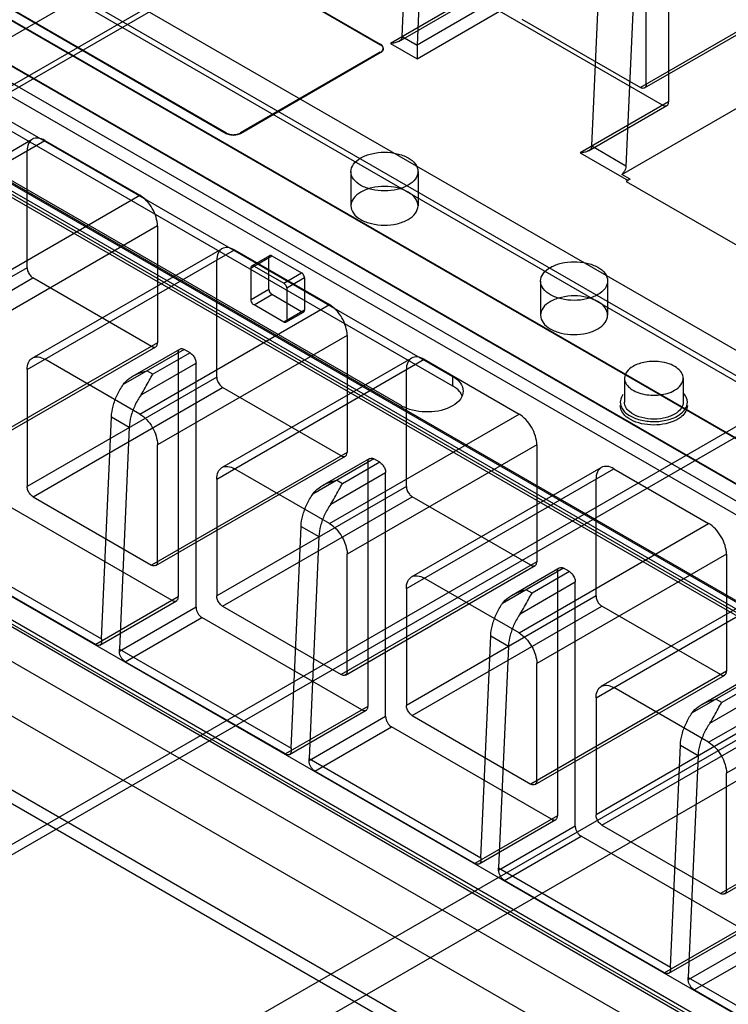
# Model space of a CAD drawing. Units: millimetres. Extents: x 121 to 942, y 410 to 1074.
# Drawn here: x 343 to 428, y 590 to 707 of the extents above; entities that cross this region are included whole.
import ezdxf

# ---------------------------------------------------------------- set-up
doc = ezdxf.new("R2010")
doc.units = ezdxf.units.MM
doc.header["$LTSCALE"] = 96.495443
doc.layers.get('0').update_dxf_attribs({"linetype": 'CONTINUOUS'})

msp = doc.modelspace()

# ---------------------------------------------------------------- linework, layer by layer
at = {"color": 7, "linetype": 'Continuous'}
for p, q in [((254.93, 654.79), (747.27, 939.04)), ((269.54, 657.37), (731.99, 924.36)), ((731.87, 923.62), (269.42, 656.62)), ((243.61, 514.35), (764.04, 814.82)), ((766.16, 811.14), (245.73, 510.67)), ((436.65, 663.24), (250.68, 770.61)), ((247.5, 768.77), (433.47, 661.4)), ((434.47, 661.5), (249.21, 768.46)), ((251.78, 747.36), (394.97, 664.69)), ((251.78, 746.22), (394.97, 663.55)), ((388.89, 661.18), (245.7, 743.85)), ((320.86, 742.17), (386.34, 704.37)), ((320.86, 742.09), (386.34, 704.29)), ((280.42, 733.84), (465.68, 626.89)), ((367.96, 693.76), (302.48, 731.56)), ((367.96, 693.67), (302.48, 731.48)), ((301.35, 730.91), (458.33, 640.28)), ((301.35, 730.82), (458.33, 640.19)), ((388.96, 705.27), (390.04, 729.79)), ((454.01, 635.25), (293.5, 727.92)), ((453.59, 637.54), (296.61, 728.17)), ((453.59, 637.46), (296.61, 728.09)), ((391.81, 728.77), (390.73, 704.25)), ((420.73, 724.43), (420.73, 697.48)), ((466.39, 614.8), (280.42, 722.17)), ((466.74, 615.01), (281.48, 721.96)), ((281.83, 722.58), (467.09, 615.62)), ((467.24, 615.7), (281.97, 722.66)), ((280.62, 721.71), (465.89, 614.75)), ((411.59, 692.21), (412.67, 716.72)), ((416.74, 714.38), (415.65, 689.81)), ((440.71, 712.65), (417.37, 699.18)), ((418.08, 699.59), (418.08, 713.55)), ((417.87, 699.13), (440.5, 712.19)), ((398.1, 710.55), (387.54, 704.45)), ((388.54, 704.69), (397.9, 710.09)), ((399.87, 709.53), (390.73, 704.25)), ((390.73, 702.61), (400.58, 708.3)), ((420.02, 697.08), (400.58, 708.3)), ((403.23, 707.34), (417.37, 699.18)), ((386.34, 704.29), (386.34, 704.37)), ((387.54, 704.45), (390.73, 702.61)), ((390.73, 704.2), (388.96, 705.23)), ((386.34, 703.39), (369.65, 693.76)), ((386.34, 703.31), (369.65, 693.67)), ((386.34, 703.39), (386.34, 703.31)), ((386.69, 703.88), (386.69, 703.8)), ((420.73, 697.48), (410.17, 691.39)), ((415.17, 688.8), (431.37, 698.15)), ((411.17, 691.63), (420.52, 697.03)), ((367.96, 693.76), (367.96, 693.67)), ((369.65, 693.67), (369.65, 693.76)), ((321.57, 678.57), (346.32, 692.86)), ((322.19, 679.94), (344.82, 693)), ((346.32, 692.86), (357.63, 686.32)), ((344.2, 677.67), (344.2, 691.63)), ((410.17, 691.39), (415.92, 688.07)), ((415.65, 689.81), (411.58, 692.16)), ((382.84, 689.14), (382.84, 685.06)), ((390.84, 689.14), (390.84, 685.06)), ((416.14, 688.24), (415.17, 688.8)), ((415.92, 688.11), (415.68, 687.96)), ((415.68, 687.96), (480.1, 650.77)), ((416.14, 688.24), (415.92, 688.11)), ((335.01, 673.26), (357.63, 686.32)), ((359.75, 682.65), (337.13, 669.59)), ((359.75, 682.65), (359.75, 668.69)), ((344.2, 665.5), (368.95, 679.79)), ((344.82, 666.88), (367.45, 679.94)), ((368.95, 679.79), (380.26, 673.26)), ((458.04, 571.61), (272.78, 678.57)), ((366.83, 664.61), (366.83, 678.57)), ((370.93, 677.67), (373.4, 679.1)), ((371.03, 677.9), (373.15, 679.12)), ((373.05, 675.06), (373.05, 678.9)), ((373.4, 679.1), (376.94, 677.06)), ((344.2, 677.67), (321.57, 664.61)), ((370.93, 673.83), (370.93, 677.67)), ((371.28, 677.87), (374.82, 675.83)), ((322.28, 663.38), (344.9, 676.44)), ((359.05, 668.28), (344.9, 676.44)), ((374.82, 675.83), (376.94, 677.06)), ((377.29, 676.45), (375.17, 675.22)), ((377.29, 676.45), (377.29, 672.61)), ((405.46, 676.08), (405.46, 672)), ((413.46, 676.08), (413.46, 672)), ((458.75, 567.93), (272.78, 675.3)), ((272.99, 674.84), (458.25, 567.88)), ((459.14, 568.16), (273.88, 675.12)), ((373.05, 675.06), (370.93, 673.83)), ((375.17, 675.22), (375.17, 671.38)), ((371.28, 673.22), (373.4, 674.45)), ((376.94, 672.4), (373.4, 674.45)), ((357.63, 660.2), (380.26, 673.26)), ((374.82, 671.18), (371.28, 673.22)), ((377.29, 672.61), (374.82, 671.18)), ((271.75, 671.44), (457.02, 564.48)), ((375.07, 671.15), (377.19, 672.38)), ((382.38, 669.59), (359.75, 656.52)), ((382.38, 669.59), (382.38, 655.62)), ((359.75, 668.69), (336.42, 655.22)), ((336.92, 655.17), (359.55, 668.23)), ((362.94, 667.91), (355.67, 663.72)), ((356.8, 664.71), (362.44, 667.96)), ((363.64, 667.5), (362.94, 667.91)), ((357.63, 660.2), (346.32, 666.73)), ((363.64, 667.5), (359.2, 664.94)), ((362.23, 667.5), (362.23, 638.36)), ((366.83, 652.44), (391.57, 666.73)), ((367.45, 653.81), (390.07, 666.88)), ((391.57, 666.73), (402.89, 660.2)), ((344.2, 665.5), (344.2, 651.54)), ((357.79, 662.49), (364.35, 666.28)), ((364.35, 637.13), (364.35, 666.28)), ((389.45, 651.54), (389.45, 665.5)), ((457.02, 557.95), (271.75, 664.91)), ((366.83, 664.61), (344.2, 651.54)), ((359.2, 664.94), (358.5, 665.35)), ((394.97, 664.69), (394.97, 663.55)), ((415.48, 664.47), (415.48, 661.61)), ((422.48, 664.47), (422.48, 661.61)), ((344.91, 650.32), (367.53, 663.38)), ((381.67, 655.22), (367.53, 663.38)), ((435.24, 661.2), (309.37, 588.53)), ((432.06, 660.59), (315.03, 593.02)), ((353.09, 633.35), (354.26, 659.85)), ((354.26, 659.85), (356.38, 658.63)), ((380.26, 647.13), (402.89, 660.2)), ((356.38, 658.63), (355.21, 632.13)), ((269.54, 657.37), (446.78, 555.04)), ((359.75, 642.56), (359.75, 656.52)), ((405.01, 656.52), (382.38, 643.46)), ((405.01, 656.52), (405.01, 642.56)), ((382.38, 655.62), (359.05, 642.15)), ((359.55, 642.1), (382.17, 655.17)), ((385.56, 654.85), (378.3, 650.65)), ((379.43, 651.65), (385.06, 654.9)), ((386.27, 654.44), (385.56, 654.85)), ((380.26, 647.13), (368.95, 653.67)), ((386.27, 654.44), (381.83, 651.88)), ((384.86, 654.44), (384.86, 625.29)), ((389.45, 639.38), (414.2, 653.67)), ((390.07, 640.75), (412.7, 653.81)), ((414.2, 653.67), (425.52, 647.13)), ((366.83, 652.44), (366.83, 638.48)), ((380.42, 649.43), (386.98, 653.22)), ((386.98, 624.07), (386.98, 653.22)), ((412.08, 638.48), (412.08, 652.44)), ((389.45, 651.54), (366.83, 638.48)), ((381.83, 651.88), (381.12, 652.29)), ((344.91, 650.32), (359.05, 642.15)), ((367.53, 637.25), (390.16, 650.32)), ((404.3, 642.15), (390.16, 650.32)), ((361.52, 637.95), (342.43, 648.97)), ((375.71, 620.29), (376.89, 646.79)), ((376.89, 646.79), (379.01, 645.56)), ((402.89, 634.07), (425.52, 647.13)), ((379.01, 645.56), (377.84, 619.06)), ((332.58, 645.19), (353.09, 633.35)), ((289.93, 643.97), (426.4, 565.18)), ((352.38, 632.67), (333.29, 643.69)), ((382.38, 629.5), (382.38, 643.46)), ((427.64, 643.46), (405.01, 630.4)), ((427.64, 643.46), (427.64, 629.5)), ((405.01, 642.56), (381.67, 629.09)), ((382.17, 629.04), (404.8, 642.1)), ((408.19, 641.79), (400.92, 637.59)), ((402.06, 638.58), (407.69, 641.84)), ((408.9, 641.38), (404.46, 638.81)), ((407.48, 641.38), (407.48, 612.23)), ((408.9, 641.38), (408.19, 641.79)), ((412.7, 627.69), (435.33, 640.75)), ((402.89, 634.07), (391.57, 640.6)), ((403.04, 636.36), (409.61, 640.15)), ((409.61, 611), (409.61, 640.15)), ((412.08, 626.31), (436.83, 640.6)), ((362.23, 638.36), (352.38, 632.67)), ((389.45, 639.38), (389.45, 625.41)), ((412.08, 638.48), (389.45, 625.41)), ((404.46, 638.81), (403.75, 639.22)), ((352.88, 632.62), (362.02, 637.9)), ((367.53, 637.25), (381.67, 629.09)), ((390.16, 624.19), (412.79, 637.25)), ((426.93, 629.09), (412.79, 637.25)), ((364.35, 637.13), (355.21, 631.85)), ((355.91, 630.63), (365.06, 635.91)), ((384.15, 624.88), (365.06, 635.91)), ((398.34, 607.22), (399.51, 633.72)), ((399.51, 633.72), (401.63, 632.5)), ((425.52, 621.01), (448.14, 634.07)), ((353.09, 633.35), (353.09, 633.08)), ((401.63, 632.5), (400.46, 606)), ((355.21, 631.85), (355.21, 632.13)), ((355.21, 632.13), (375.71, 620.29)), ((375.01, 619.61), (355.91, 630.63)), ((405.01, 616.43), (405.01, 630.4)), ((450.26, 630.4), (427.64, 617.33)), ((427.64, 629.5), (404.3, 616.02)), ((404.8, 615.98), (427.43, 629.04)), ((430.82, 628.72), (423.55, 624.53)), ((424.69, 625.52), (430.32, 628.77)), ((431.53, 628.31), (427.09, 625.75)), ((425.52, 621.01), (414.2, 627.54)), ((425.67, 623.3), (432.23, 627.09)), ((412.08, 626.31), (412.08, 612.35)), ((434.71, 625.41), (412.08, 612.35)), ((427.09, 625.75), (426.38, 626.16)), ((384.86, 625.29), (375.01, 619.61)), ((375.51, 619.56), (384.65, 624.83)), ((386.98, 624.07), (377.84, 618.79)), ((390.16, 624.19), (404.3, 616.02)), ((412.79, 611.13), (435.42, 624.19)), ((378.54, 617.56), (387.69, 622.84)), ((406.78, 611.82), (387.69, 622.84)), ((375.71, 620.29), (375.71, 620.01)), ((420.97, 594.16), (422.14, 620.66)), ((422.14, 620.66), (424.26, 619.43)), ((377.84, 619.06), (398.34, 607.22)), ((377.84, 618.79), (377.84, 619.06)), ((424.26, 619.43), (423.09, 592.94)), ((397.63, 606.54), (378.54, 617.56)), ((427.64, 603.37), (427.64, 617.33)), ((450.26, 616.43), (426.93, 602.96)), ((427.43, 602.91), (450.06, 615.98)), ((407.48, 612.23), (397.63, 606.54)), ((398.13, 606.49), (407.28, 611.77)), ((409.61, 611), (400.46, 605.72)), ((412.79, 611.13), (426.93, 602.96)), ((401.17, 604.5), (410.31, 609.78)), ((429.4, 598.76), (410.31, 609.78)), ((398.34, 607.22), (398.34, 606.95)), ((400.46, 606), (420.97, 594.16)), ((400.46, 605.72), (400.46, 606)), ((420.26, 593.48), (401.17, 604.5)), ((430.11, 599.16), (420.26, 593.48)), ((420.76, 593.43), (429.9, 598.71)), ((432.23, 597.94), (423.09, 592.66)), ((423.8, 591.44), (432.94, 596.72)), ((420.97, 594.16), (420.97, 593.89)), ((423.09, 592.94), (443.6, 581.1)), ((423.09, 592.66), (423.09, 592.94)), ((442.89, 580.41), (423.8, 591.44))]:
    msp.add_line(p, q, dxfattribs=at)
for centre, radius, start, end in [((394.42, 661.66), 1.83, 24.909, 31.7831), ((394.55, 661.72), 1.69, 22.3315, 24.842), ((391.03, 664.9), 4.3, 240.0382, 243.8797), ((421.63, 661.61), 1.35, 0.0122, 7.6378), ((417.54, 662.11), 2.9, 230.2747, 231.6481), ((420.04, 663.03), 3.53, 299.9678, 303.8734), ((420.45, 662.06), 2.84, 309.4642, 310.3662)]:
    msp.add_arc(centre, radius, start, end, dxfattribs=at)
for points, knots in [([(386.34, 703.39), (386.47, 703.46), (386.7, 703.65), (386.7, 704.11), (386.47, 704.3), (386.34, 704.37)], [0, 0, 0, 0, 0.356068, 0.643818, 1, 1, 1, 1]), ([(386.34, 704.29), (386.47, 704.21), (386.7, 704.03), (386.7, 703.56), (386.47, 703.38), (386.34, 703.31)], [0, 0, 0, 0, 0.35607, 0.64382, 1, 1, 1, 1]), ([(388.96, 705.23), (388.95, 705.11), (388.83, 704.88), (388.5, 704.64), (388.06, 704.49), (387.72, 704.45), (387.54, 704.45)], [0, 0, 0, 0, 0.191673, 0.42256, 0.694128, 1, 1, 1, 1]), ([(390.73, 704.25), (390.73, 704.11), (390.73, 703.82), (390.73, 703.4), (390.73, 703), (390.73, 702.74), (390.73, 702.61)], [0, 0, 0, 0, 0.262098, 0.524167, 0.778727, 1, 1, 1, 1]), ([(418.08, 699.59), (418.08, 699.56), (418.08, 699.49), (418.06, 699.41), (418.04, 699.35), (418.03, 699.33)], [0, 0, 0, 0, 0.355731, 0.688897, 1, 1, 1, 1]), ([(417.62, 699.09), (417.6, 699.09), (417.54, 699.1), (417.46, 699.13), (417.4, 699.16), (417.37, 699.18)], [0, 0, 0, 0, 0.310638, 0.64378, 1, 1, 1, 1]), ([(418.03, 699.33), (418.01, 699.27), (417.95, 699.17), (417.8, 699.08), (417.68, 699.08), (417.62, 699.09)], [0, 0, 0, 0, 0.341869, 0.65933, 1, 1, 1, 1]), ([(420.02, 697.08), (420.13, 697.01), (420.36, 696.93), (420.69, 697.12), (420.73, 697.36), (420.73, 697.48)], [0, 0, 0, 0, 0.356069, 0.643816, 1, 1, 1, 1]), ([(367.96, 693.76), (368.12, 693.66), (368.51, 693.54), (369.1, 693.54), (369.49, 693.66), (369.65, 693.76)], [0, 0, 0, 0, 0.324301, 0.675568, 1, 1, 1, 1]), ([(369.65, 693.67), (369.49, 693.58), (369.1, 693.46), (368.51, 693.46), (368.12, 693.58), (367.96, 693.67)], [0, 0, 0, 0, 0.3243, 0.675567, 1, 1, 1, 1]), ([(346.32, 692.86), (346.07, 693), (345.57, 693.21), (344.77, 693.08), (344.27, 692.45), (344.2, 691.92), (344.2, 691.63)], [0, 0, 0, 0, 0.277324, 0.499998, 0.722673, 1, 1, 1, 1]), ([(384.01, 690.78), (384.41, 691.01), (385.35, 691.35), (386.83, 691.51), (388.32, 691.35), (389.61, 690.88), (390.55, 690.16), (390.96, 689.16), (390.57, 688.14), (390, 687.7), (389.67, 687.51)], [0, 0, 0, 0, 0.139572, 0.292523, 0.444822, 0.583638, 0.698031, 0.791058, 0.8846, 1, 1, 1, 1]), ([(411.58, 692.16), (411.58, 692.05), (411.46, 691.82), (411.13, 691.58), (410.68, 691.42), (410.35, 691.39), (410.17, 691.39)], [0, 0, 0, 0, 0.191673, 0.42256, 0.694128, 1, 1, 1, 1]), ([(389.67, 687.51), (389.26, 687.28), (388.33, 686.94), (386.84, 686.78), (385.35, 686.94), (384.06, 687.4), (383.12, 688.13), (382.71, 689.13), (383.1, 690.14), (383.67, 690.58), (384.01, 690.78)], [0, 0, 0, 0, 0.139572, 0.292523, 0.444822, 0.583638, 0.698031, 0.791058, 0.8846, 1, 1, 1, 1]), ([(415.65, 689.81), (415.65, 689.69), (415.59, 689.44), (415.42, 689.1), (415.26, 688.89), (415.17, 688.8)], [0, 0, 0, 0, 0.316603, 0.660213, 1, 1, 1, 1]), ([(384.01, 686.69), (383.68, 686.5), (383.11, 686.06), (382.72, 685.06), (383.11, 684.06), (384.04, 683.33), (385.32, 682.86), (386.82, 682.69), (388.32, 682.85), (389.26, 683.19), (389.67, 683.43)], [0, 0, 0, 0, 0.114863, 0.207594, 0.29991, 0.413866, 0.552142, 0.705066, 0.859646, 1, 1, 1, 1]), ([(389.67, 683.43), (390, 683.62), (390.57, 684.05), (390.96, 685.06), (390.57, 686.06), (389.63, 686.79), (388.35, 687.26), (386.86, 687.42), (385.36, 687.27), (384.41, 686.93), (384.01, 686.69)], [0, 0, 0, 0, 0.114863, 0.207594, 0.29991, 0.413866, 0.552142, 0.705066, 0.859646, 1, 1, 1, 1]), ([(359.75, 682.65), (359.75, 683), (359.62, 683.73), (359.17, 684.76), (358.51, 685.67), (357.94, 686.15), (357.63, 686.32)], [0, 0, 0, 0, 0.239285, 0.500001, 0.760716, 1, 1, 1, 1]), ([(368.95, 679.79), (368.7, 679.94), (368.2, 680.14), (367.4, 680.02), (366.9, 679.39), (366.83, 678.86), (366.83, 678.57)], [0, 0, 0, 0, 0.277324, 0.499998, 0.722673, 1, 1, 1, 1]), ([(373.4, 679.1), (373.35, 679.13), (373.23, 679.17), (373.07, 679.08), (373.05, 678.96), (373.05, 678.9)], [0, 0, 0, 0, 0.356069, 0.643816, 1, 1, 1, 1]), ([(406.64, 677.71), (407.04, 677.94), (407.97, 678.28), (409.46, 678.44), (410.95, 678.28), (412.24, 677.82), (413.18, 677.1), (413.59, 676.09), (413.2, 675.08), (412.63, 674.64), (412.29, 674.45)], [0, 0, 0, 0, 0.139572, 0.292523, 0.444822, 0.583638, 0.698031, 0.791058, 0.8846, 1, 1, 1, 1]), ([(344.2, 677.67), (344.2, 677.51), (344.28, 677.18), (344.52, 676.76), (344.77, 676.52), (344.9, 676.44)], [0, 0, 0, 0, 0.3243, 0.67557, 1, 1, 1, 1]), ([(370.93, 677.67), (370.93, 677.73), (370.94, 677.85), (371.11, 677.95), (371.22, 677.91), (371.28, 677.87)], [0, 0, 0, 0, 0.347465, 0.627759, 1, 1, 1, 1]), ([(412.29, 674.45), (411.89, 674.21), (410.95, 673.87), (409.47, 673.71), (407.98, 673.87), (406.69, 674.34), (405.75, 675.06), (405.34, 676.06), (405.73, 677.08), (406.3, 677.52), (406.64, 677.71)], [0, 0, 0, 0, 0.139572, 0.292523, 0.444822, 0.583638, 0.698031, 0.791058, 0.8846, 1, 1, 1, 1]), ([(377.29, 676.45), (377.29, 676.52), (377.25, 676.68), (377.13, 676.9), (377.01, 677.02), (376.94, 677.06)], [0, 0, 0, 0, 0.314269, 0.656281, 1, 1, 1, 1]), ([(373.05, 675.06), (373.05, 674.98), (373.09, 674.82), (373.21, 674.61), (373.33, 674.49), (373.4, 674.45)], [0, 0, 0, 0, 0.314269, 0.656281, 1, 1, 1, 1]), ([(374.82, 675.83), (374.88, 675.79), (375.01, 675.68), (375.13, 675.46), (375.17, 675.3), (375.17, 675.22)], [0, 0, 0, 0, 0.324298, 0.675568, 1, 1, 1, 1]), ([(371.28, 673.22), (371.21, 673.26), (371.09, 673.37), (370.97, 673.58), (370.93, 673.75), (370.93, 673.83)], [0, 0, 0, 0, 0.314267, 0.656279, 1, 1, 1, 1]), ([(406.64, 673.63), (406.3, 673.44), (405.73, 673), (405.34, 672), (405.73, 671), (406.67, 670.27), (407.95, 669.8), (409.44, 669.63), (410.94, 669.79), (411.89, 670.13), (412.29, 670.36)], [0, 0, 0, 0, 0.114863, 0.207594, 0.29991, 0.413866, 0.552142, 0.705066, 0.859646, 1, 1, 1, 1]), ([(412.29, 670.36), (412.63, 670.55), (413.19, 670.99), (413.58, 671.99), (413.19, 673), (412.26, 673.72), (410.98, 674.19), (409.48, 674.36), (407.98, 674.2), (407.04, 673.86), (406.64, 673.63)], [0, 0, 0, 0, 0.114863, 0.207594, 0.29991, 0.413866, 0.552142, 0.705066, 0.859646, 1, 1, 1, 1]), ([(376.94, 672.4), (376.99, 672.37), (377.1, 672.33), (377.27, 672.42), (377.29, 672.54), (377.29, 672.61)], [0, 0, 0, 0, 0.347461, 0.627755, 1, 1, 1, 1]), ([(382.38, 669.59), (382.38, 669.94), (382.25, 670.67), (381.8, 671.7), (381.13, 672.6), (380.56, 673.09), (380.26, 673.26)], [0, 0, 0, 0, 0.239285, 0.500001, 0.760716, 1, 1, 1, 1]), ([(375.17, 671.38), (375.17, 671.32), (375.15, 671.21), (374.99, 671.1), (374.87, 671.15), (374.82, 671.18)], [0, 0, 0, 0, 0.347465, 0.627759, 1, 1, 1, 1]), ([(359.05, 668.28), (359.15, 668.22), (359.38, 668.13), (359.72, 668.32), (359.75, 668.57), (359.75, 668.69)], [0, 0, 0, 0, 0.356069, 0.643816, 1, 1, 1, 1]), ([(362.23, 667.5), (362.23, 667.63), (362.27, 667.87), (362.6, 668.06), (362.83, 667.97), (362.94, 667.91)], [0, 0, 0, 0, 0.356072, 0.643819, 1, 1, 1, 1]), ([(344.2, 665.5), (344.2, 665.79), (344.27, 666.33), (344.77, 666.96), (345.57, 667.08), (346.07, 666.87), (346.32, 666.73)], [0, 0, 0, 0, 0.277327, 0.500002, 0.722676, 1, 1, 1, 1]), ([(363.64, 667.5), (363.78, 667.43), (364.03, 667.19), (364.27, 666.77), (364.35, 666.44), (364.35, 666.28)], [0, 0, 0, 0, 0.324298, 0.675568, 1, 1, 1, 1]), ([(391.57, 666.73), (391.32, 666.87), (390.83, 667.08), (390.03, 666.96), (389.52, 666.33), (389.45, 665.79), (389.45, 665.5)], [0, 0, 0, 0, 0.277324, 0.499998, 0.722673, 1, 1, 1, 1]), ([(416.5, 665.89), (416.21, 665.73), (415.71, 665.35), (415.48, 664.74), (415.48, 664.47)], [0, 0, 0, 0, 0.550853, 1, 1, 1, 1]), ([(419.7, 666.44), (419.13, 666.51), (418.02, 666.49), (416.95, 666.15), (416.5, 665.89)], [0, 0, 0, 0, 0.52372, 1, 1, 1, 1]), ([(422.48, 664.47), (422.48, 664.7), (422.3, 665.22), (421.67, 665.81), (420.78, 666.24), (420.08, 666.4), (419.7, 666.44)], [0, 0, 0, 0, 0.192028, 0.419049, 0.691675, 1, 1, 1, 1]), ([(355.67, 663.72), (355.86, 663.99), (356.39, 664.5), (357.37, 665.03), (358.11, 665.26), (358.5, 665.35)], [0, 0, 0, 0, 0.302792, 0.644136, 1, 1, 1, 1]), ([(357.79, 662.49), (357.98, 662.76), (358.31, 663.33), (358.74, 664.16), (359.04, 664.7), (359.2, 664.94)], [0, 0, 0, 0, 0.346577, 0.692372, 1, 1, 1, 1]), ([(366.83, 664.61), (366.83, 664.45), (366.9, 664.12), (367.15, 663.69), (367.4, 663.46), (367.53, 663.38)], [0, 0, 0, 0, 0.3243, 0.67557, 1, 1, 1, 1]), ([(394.97, 664.69), (395.33, 664.49), (395.94, 664.02), (396.23, 663.27), (396.23, 662.93)], [0, 0, 0, 0, 0.550792, 1, 1, 1, 1]), ([(415.48, 664.47), (415.48, 664.26), (415.6, 663.83), (416.07, 663.29), (416.78, 662.86), (417.98, 662.46), (419.61, 662.37), (420.91, 662.72), (421.45, 663.04)], [0, 0, 0, 0, 0.087138, 0.186845, 0.30452, 0.438655, 0.730093, 1, 1, 1, 1]), ([(421.45, 663.04), (421.74, 663.2), (422.24, 663.58), (422.48, 664.19), (422.48, 664.47)], [0, 0, 0, 0, 0.550853, 1, 1, 1, 1]), ([(354.26, 659.85), (354.28, 660.28), (354.43, 661.18), (354.91, 662.49), (355.39, 663.32), (355.67, 663.72)], [0, 0, 0, 0, 0.311462, 0.650763, 1, 1, 1, 1]), ([(395.98, 662.63), (395.93, 662.71), (395.65, 663.09), (395.28, 663.37), (394.97, 663.55)], [0, 0, 0, 0, 0.227763, 1, 1, 1, 1]), ([(357.79, 662.49), (357.51, 662.09), (357.04, 661.26), (356.55, 659.95), (356.4, 659.06), (356.38, 658.63)], [0, 0, 0, 0, 0.349237, 0.688538, 1, 1, 1, 1]), ([(396.23, 662.93), (396.23, 662.6), (395.94, 661.85), (395.33, 661.38), (394.97, 661.18)], [0, 0, 0, 0, 0.449208, 1, 1, 1, 1]), ([(415.3, 662.52), (415.27, 662.48), (415.16, 662.31), (415.07, 662.13), (415.03, 661.99)], [0, 0, 0, 0, 0.261583, 1, 1, 1, 1]), ([(422.96, 661.79), (422.95, 661.87), (422.88, 662.2), (422.68, 662.51), (422.5, 662.7)], [0, 0, 0, 0, 0.235535, 1, 1, 1, 1]), ([(394.97, 661.18), (394.12, 660.68), (392.08, 660.26), (390.04, 660.6), (389.14, 661.04)], [0, 0, 0, 0, 0.495011, 1, 1, 1, 1]), ([(414.98, 661.61), (414.98, 661.34), (415.16, 660.76), (415.59, 660.35), (415.84, 660.17)], [0, 0, 0, 0, 0.459131, 1, 1, 1, 1]), ([(415.69, 659.88), (415.48, 660.06), (415.12, 660.44), (414.98, 660.96), (414.98, 661.2)], [0, 0, 0, 0, 0.535219, 1, 1, 1, 1]), ([(416.06, 660.49), (415.88, 660.64), (415.59, 660.97), (415.48, 661.41), (415.48, 661.61)], [0, 0, 0, 0, 0.533259, 1, 1, 1, 1]), ([(422.48, 661.61), (422.48, 661.38), (422.31, 660.88), (421.94, 660.52), (421.73, 660.36)], [0, 0, 0, 0, 0.459245, 1, 1, 1, 1]), ([(422.01, 660.1), (422.29, 660.29), (422.76, 660.71), (422.98, 661.33), (422.98, 661.61)], [0, 0, 0, 0, 0.544567, 1, 1, 1, 1]), ([(422.98, 661.2), (422.98, 660.97), (422.83, 660.46), (422.49, 660.08), (422.28, 659.9)], [0, 0, 0, 0, 0.46544, 1, 1, 1, 1]), ([(357.63, 660.2), (357.94, 660.02), (358.51, 659.54), (359.17, 658.63), (359.62, 657.61), (359.75, 656.87), (359.75, 656.52)], [0, 0, 0, 0, 0.239284, 0.499999, 0.760715, 1, 1, 1, 1]), ([(405.01, 656.52), (405.01, 656.87), (404.88, 657.61), (404.42, 658.63), (403.76, 659.54), (403.19, 660.02), (402.89, 660.2)], [0, 0, 0, 0, 0.239285, 0.500001, 0.760716, 1, 1, 1, 1]), ([(421.11, 659.25), (420.2, 658.91), (418.7, 658.78), (416.88, 659.17), (416.07, 659.58), (415.74, 659.84)], [0, 0, 0, 0, 0.521301, 0.77729, 1, 1, 1, 1]), ([(415.84, 660.17), (416.23, 659.89), (417.18, 659.47), (418.75, 659.24), (420.36, 659.37), (421.37, 659.72), (421.8, 659.97)], [0, 0, 0, 0, 0.229761, 0.49226, 0.759005, 1, 1, 1, 1]), ([(421.45, 660.18), (421.05, 659.95), (420.11, 659.63), (418.64, 659.54), (417.22, 659.79), (416.38, 660.21), (416.06, 660.49)], [0, 0, 0, 0, 0.244151, 0.51409, 0.77618, 1, 1, 1, 1]), ([(421.8, 659.57), (421.75, 659.54), (421.53, 659.41), (421.29, 659.31), (421.11, 659.25)], [0, 0, 0, 0, 0.240248, 1, 1, 1, 1]), ([(381.67, 655.22), (381.78, 655.15), (382.01, 655.07), (382.35, 655.26), (382.38, 655.5), (382.38, 655.62)], [0, 0, 0, 0, 0.356069, 0.643816, 1, 1, 1, 1]), ([(384.86, 654.44), (384.86, 654.56), (384.89, 654.81), (385.23, 655), (385.46, 654.91), (385.56, 654.85)], [0, 0, 0, 0, 0.356072, 0.643819, 1, 1, 1, 1]), ([(366.83, 652.44), (366.83, 652.73), (366.9, 653.26), (367.4, 653.89), (368.2, 654.01), (368.7, 653.81), (368.95, 653.67)], [0, 0, 0, 0, 0.277327, 0.500002, 0.722676, 1, 1, 1, 1]), ([(386.27, 654.44), (386.41, 654.36), (386.65, 654.13), (386.9, 653.7), (386.98, 653.37), (386.98, 653.22)], [0, 0, 0, 0, 0.324298, 0.675568, 1, 1, 1, 1]), ([(414.2, 653.67), (413.95, 653.81), (413.46, 654.02), (412.66, 653.89), (412.15, 653.26), (412.08, 652.73), (412.08, 652.44)], [0, 0, 0, 0, 0.277324, 0.499998, 0.722673, 1, 1, 1, 1]), ([(344.91, 650.32), (344.77, 650.4), (344.52, 650.63), (344.28, 651.05), (344.2, 651.38), (344.2, 651.54)], [0, 0, 0, 0, 0.324298, 0.675568, 1, 1, 1, 1]), ([(378.3, 650.65), (378.49, 650.93), (379.01, 651.43), (379.99, 651.97), (380.74, 652.2), (381.12, 652.29)], [0, 0, 0, 0, 0.302792, 0.644136, 1, 1, 1, 1]), ([(380.42, 649.43), (380.6, 649.7), (380.93, 650.26), (381.37, 651.1), (381.67, 651.64), (381.83, 651.88)], [0, 0, 0, 0, 0.346577, 0.692372, 1, 1, 1, 1]), ([(389.45, 651.54), (389.45, 651.38), (389.53, 651.05), (389.78, 650.63), (390.02, 650.4), (390.16, 650.32)], [0, 0, 0, 0, 0.3243, 0.67557, 1, 1, 1, 1]), ([(376.89, 646.79), (376.91, 647.22), (377.06, 648.12), (377.54, 649.42), (378.02, 650.25), (378.3, 650.65)], [0, 0, 0, 0, 0.311462, 0.650763, 1, 1, 1, 1]), ([(380.42, 649.43), (380.14, 649.03), (379.66, 648.2), (379.18, 646.89), (379.03, 645.99), (379.01, 645.56)], [0, 0, 0, 0, 0.349237, 0.688538, 1, 1, 1, 1]), ([(380.26, 647.13), (380.56, 646.96), (381.13, 646.48), (381.8, 645.57), (382.25, 644.54), (382.38, 643.81), (382.38, 643.46)], [0, 0, 0, 0, 0.239284, 0.499999, 0.760715, 1, 1, 1, 1]), ([(427.64, 643.46), (427.64, 643.81), (427.51, 644.54), (427.05, 645.57), (426.39, 646.48), (425.82, 646.96), (425.52, 647.13)], [0, 0, 0, 0, 0.239285, 0.500001, 0.760716, 1, 1, 1, 1]), ([(359.75, 642.56), (359.75, 642.44), (359.72, 642.2), (359.38, 642), (359.15, 642.09), (359.05, 642.15)], [0, 0, 0, 0, 0.356072, 0.643819, 1, 1, 1, 1]), ([(404.3, 642.15), (404.41, 642.09), (404.64, 642), (404.97, 642.2), (405.01, 642.44), (405.01, 642.56)], [0, 0, 0, 0, 0.356069, 0.643816, 1, 1, 1, 1]), ([(407.48, 641.38), (407.48, 641.5), (407.52, 641.74), (407.86, 641.94), (408.09, 641.85), (408.19, 641.79)], [0, 0, 0, 0, 0.356072, 0.643819, 1, 1, 1, 1]), ([(389.45, 639.38), (389.45, 639.67), (389.52, 640.2), (390.03, 640.83), (390.83, 640.95), (391.32, 640.75), (391.57, 640.6)], [0, 0, 0, 0, 0.277327, 0.500002, 0.722676, 1, 1, 1, 1]), ([(408.9, 641.38), (409.04, 641.3), (409.28, 641.07), (409.53, 640.64), (409.61, 640.31), (409.61, 640.15)], [0, 0, 0, 0, 0.324298, 0.675568, 1, 1, 1, 1]), ([(362.12, 637.98), (362.15, 638.02), (362.19, 638.09), (362.22, 638.22), (362.23, 638.31), (362.23, 638.36)], [0, 0, 0, 0, 0.323933, 0.644836, 1, 1, 1, 1]), ([(367.53, 637.25), (367.4, 637.33), (367.15, 637.56), (366.9, 637.99), (366.83, 638.32), (366.83, 638.48)], [0, 0, 0, 0, 0.324298, 0.675568, 1, 1, 1, 1]), ([(400.92, 637.59), (401.11, 637.87), (401.64, 638.37), (402.62, 638.91), (403.37, 639.14), (403.75, 639.22)], [0, 0, 0, 0, 0.302792, 0.644136, 1, 1, 1, 1]), ([(403.04, 636.36), (403.23, 636.63), (403.56, 637.2), (403.99, 638.03), (404.3, 638.57), (404.46, 638.81)], [0, 0, 0, 0, 0.346577, 0.692372, 1, 1, 1, 1]), ([(412.08, 638.48), (412.08, 638.32), (412.16, 637.99), (412.4, 637.57), (412.65, 637.33), (412.79, 637.25)], [0, 0, 0, 0, 0.3243, 0.67557, 1, 1, 1, 1]), ([(361.52, 637.95), (361.59, 637.91), (361.74, 637.85), (361.96, 637.85), (362.08, 637.93), (362.12, 637.98)], [0, 0, 0, 0, 0.379464, 0.695276, 1, 1, 1, 1]), ([(399.51, 633.72), (399.53, 634.15), (399.69, 635.05), (400.17, 636.36), (400.65, 637.19), (400.92, 637.59)], [0, 0, 0, 0, 0.311462, 0.650763, 1, 1, 1, 1]), ([(364.35, 637.13), (364.35, 637.08), (364.36, 636.97), (364.39, 636.81), (364.43, 636.71), (364.45, 636.65)], [0, 0, 0, 0, 0.312105, 0.647312, 1, 1, 1, 1]), ([(364.45, 636.65), (364.49, 636.55), (364.6, 636.35), (364.8, 636.09), (364.97, 635.96), (365.06, 635.91)], [0, 0, 0, 0, 0.34938, 0.691044, 1, 1, 1, 1]), ([(403.04, 636.36), (402.77, 635.97), (402.29, 635.13), (401.81, 633.83), (401.65, 632.93), (401.63, 632.5)], [0, 0, 0, 0, 0.349237, 0.688538, 1, 1, 1, 1]), ([(402.89, 634.07), (403.19, 633.89), (403.76, 633.41), (404.42, 632.51), (404.88, 631.48), (405.01, 630.75), (405.01, 630.4)], [0, 0, 0, 0, 0.239284, 0.499999, 0.760715, 1, 1, 1, 1]), ([(352.98, 632.7), (352.94, 632.65), (352.82, 632.57), (352.59, 632.57), (352.45, 632.63), (352.38, 632.67)], [0, 0, 0, 0, 0.304724, 0.620536, 1, 1, 1, 1]), ([(353.09, 633.08), (353.09, 633.03), (353.08, 632.94), (353.05, 632.81), (353.01, 632.74), (352.98, 632.7)], [0, 0, 0, 0, 0.355164, 0.676067, 1, 1, 1, 1]), ([(355.31, 631.38), (355.29, 631.43), (355.25, 631.54), (355.22, 631.7), (355.21, 631.8), (355.21, 631.85)], [0, 0, 0, 0, 0.352688, 0.687895, 1, 1, 1, 1]), ([(355.91, 630.63), (355.83, 630.68), (355.66, 630.81), (355.46, 631.07), (355.35, 631.27), (355.31, 631.38)], [0, 0, 0, 0, 0.308956, 0.65062, 1, 1, 1, 1]), ([(382.38, 629.5), (382.38, 629.37), (382.35, 629.13), (382.01, 628.94), (381.78, 629.03), (381.67, 629.09)], [0, 0, 0, 0, 0.356072, 0.643819, 1, 1, 1, 1]), ([(426.93, 629.09), (427.04, 629.03), (427.26, 628.94), (427.6, 629.13), (427.64, 629.37), (427.64, 629.5)], [0, 0, 0, 0, 0.356069, 0.643816, 1, 1, 1, 1]), ([(412.08, 626.31), (412.08, 626.6), (412.15, 627.13), (412.66, 627.76), (413.46, 627.89), (413.95, 627.68), (414.2, 627.54)], [0, 0, 0, 0, 0.277327, 0.500002, 0.722676, 1, 1, 1, 1]), ([(390.16, 624.19), (390.02, 624.27), (389.78, 624.5), (389.53, 624.93), (389.45, 625.26), (389.45, 625.41)], [0, 0, 0, 0, 0.324298, 0.675568, 1, 1, 1, 1]), ([(423.55, 624.53), (423.74, 624.8), (424.27, 625.31), (425.25, 625.84), (425.99, 626.07), (426.38, 626.16)], [0, 0, 0, 0, 0.302792, 0.644136, 1, 1, 1, 1]), ([(425.67, 623.3), (425.86, 623.57), (426.19, 624.13), (426.62, 624.97), (426.93, 625.51), (427.09, 625.75)], [0, 0, 0, 0, 0.346577, 0.692372, 1, 1, 1, 1]), ([(384.15, 624.88), (384.22, 624.84), (384.36, 624.78), (384.59, 624.79), (384.71, 624.87), (384.75, 624.92)], [0, 0, 0, 0, 0.379464, 0.695276, 1, 1, 1, 1]), ([(384.75, 624.92), (384.78, 624.95), (384.82, 625.03), (384.85, 625.16), (384.86, 625.25), (384.86, 625.29)], [0, 0, 0, 0, 0.323933, 0.644836, 1, 1, 1, 1]), ([(422.14, 620.66), (422.16, 621.09), (422.31, 621.99), (422.8, 623.29), (423.27, 624.13), (423.55, 624.53)], [0, 0, 0, 0, 0.311462, 0.650763, 1, 1, 1, 1]), ([(386.98, 624.07), (386.98, 624.02), (386.99, 623.91), (387.02, 623.75), (387.06, 623.64), (387.08, 623.59)], [0, 0, 0, 0, 0.312105, 0.647312, 1, 1, 1, 1]), ([(387.08, 623.59), (387.12, 623.48), (387.23, 623.28), (387.43, 623.03), (387.6, 622.89), (387.69, 622.84)], [0, 0, 0, 0, 0.34938, 0.691044, 1, 1, 1, 1]), ([(425.67, 623.3), (425.4, 622.9), (424.92, 622.07), (424.43, 620.76), (424.28, 619.87), (424.26, 619.43)], [0, 0, 0, 0, 0.349237, 0.688538, 1, 1, 1, 1]), ([(425.52, 621.01), (425.82, 620.83), (426.39, 620.35), (427.05, 619.44), (427.51, 618.42), (427.64, 617.68), (427.64, 617.33)], [0, 0, 0, 0, 0.239284, 0.499999, 0.760715, 1, 1, 1, 1]), ([(375.61, 619.64), (375.57, 619.59), (375.45, 619.51), (375.22, 619.5), (375.08, 619.56), (375.01, 619.61)], [0, 0, 0, 0, 0.304724, 0.620536, 1, 1, 1, 1]), ([(375.71, 620.01), (375.71, 619.97), (375.71, 619.88), (375.67, 619.75), (375.63, 619.67), (375.61, 619.64)], [0, 0, 0, 0, 0.355164, 0.676067, 1, 1, 1, 1]), ([(377.94, 618.31), (377.91, 618.37), (377.88, 618.47), (377.84, 618.63), (377.84, 618.74), (377.84, 618.79)], [0, 0, 0, 0, 0.352688, 0.687895, 1, 1, 1, 1]), ([(378.54, 617.56), (378.46, 617.61), (378.29, 617.75), (378.08, 618), (377.98, 618.21), (377.94, 618.31)], [0, 0, 0, 0, 0.308956, 0.65062, 1, 1, 1, 1]), ([(405.01, 616.43), (405.01, 616.31), (404.97, 616.07), (404.64, 615.87), (404.41, 615.96), (404.3, 616.02)], [0, 0, 0, 0, 0.356072, 0.643819, 1, 1, 1, 1]), ([(406.78, 611.82), (406.85, 611.78), (406.99, 611.72), (407.22, 611.72), (407.34, 611.8), (407.38, 611.86)], [0, 0, 0, 0, 0.379464, 0.695276, 1, 1, 1, 1]), ([(407.38, 611.86), (407.4, 611.89), (407.44, 611.97), (407.48, 612.09), (407.48, 612.18), (407.48, 612.23)], [0, 0, 0, 0, 0.323933, 0.644836, 1, 1, 1, 1]), ([(412.79, 611.13), (412.65, 611.21), (412.4, 611.44), (412.16, 611.86), (412.08, 612.19), (412.08, 612.35)], [0, 0, 0, 0, 0.324298, 0.675568, 1, 1, 1, 1]), ([(409.61, 611), (409.61, 610.95), (409.61, 610.85), (409.65, 610.69), (409.68, 610.58), (409.71, 610.53)], [0, 0, 0, 0, 0.312105, 0.647312, 1, 1, 1, 1]), ([(409.71, 610.53), (409.75, 610.42), (409.85, 610.22), (410.06, 609.96), (410.23, 609.83), (410.31, 609.78)], [0, 0, 0, 0, 0.34938, 0.691044, 1, 1, 1, 1]), ([(398.34, 606.95), (398.34, 606.9), (398.34, 606.81), (398.3, 606.69), (398.26, 606.61), (398.24, 606.58)], [0, 0, 0, 0, 0.355164, 0.676067, 1, 1, 1, 1]), ([(398.24, 606.58), (398.2, 606.52), (398.07, 606.44), (397.85, 606.44), (397.71, 606.5), (397.63, 606.54)], [0, 0, 0, 0, 0.304724, 0.620536, 1, 1, 1, 1]), ([(400.56, 605.25), (400.54, 605.3), (400.51, 605.41), (400.47, 605.57), (400.46, 605.67), (400.46, 605.72)], [0, 0, 0, 0, 0.352688, 0.687895, 1, 1, 1, 1]), ([(401.17, 604.5), (401.08, 604.55), (400.92, 604.69), (400.71, 604.94), (400.61, 605.14), (400.56, 605.25)], [0, 0, 0, 0, 0.308956, 0.65062, 1, 1, 1, 1]), ([(427.64, 603.37), (427.64, 603.25), (427.6, 603), (427.26, 602.81), (427.04, 602.9), (426.93, 602.96)], [0, 0, 0, 0, 0.356072, 0.643819, 1, 1, 1, 1]), ([(420.97, 593.89), (420.97, 593.84), (420.96, 593.75), (420.93, 593.62), (420.89, 593.55), (420.86, 593.51)], [0, 0, 0, 0, 0.355164, 0.676067, 1, 1, 1, 1]), ([(420.86, 593.51), (420.82, 593.46), (420.7, 593.38), (420.48, 593.38), (420.33, 593.44), (420.26, 593.48)], [0, 0, 0, 0, 0.304724, 0.620536, 1, 1, 1, 1]), ([(423.19, 592.18), (423.17, 592.24), (423.13, 592.34), (423.1, 592.5), (423.09, 592.61), (423.09, 592.66)], [0, 0, 0, 0, 0.352688, 0.687895, 1, 1, 1, 1]), ([(423.8, 591.44), (423.71, 591.49), (423.54, 591.62), (423.34, 591.88), (423.23, 592.08), (423.19, 592.18)], [0, 0, 0, 0, 0.308956, 0.65062, 1, 1, 1, 1])]:
    msp.add_open_spline(points, degree=3, knots=knots, dxfattribs=at)
for points in [[(415.03, 661.99), (414.99, 661.86), (414.98, 661.74), (414.98, 661.61)], [(421.73, 660.36), (421.64, 660.29), (421.55, 660.23), (421.45, 660.18)], [(422.25, 659.87), (422.11, 659.76), (421.96, 659.66), (421.8, 659.57)]]:
    msp.add_open_spline(points, degree=3, dxfattribs=at)

doc.saveas('drawing.dxf')
